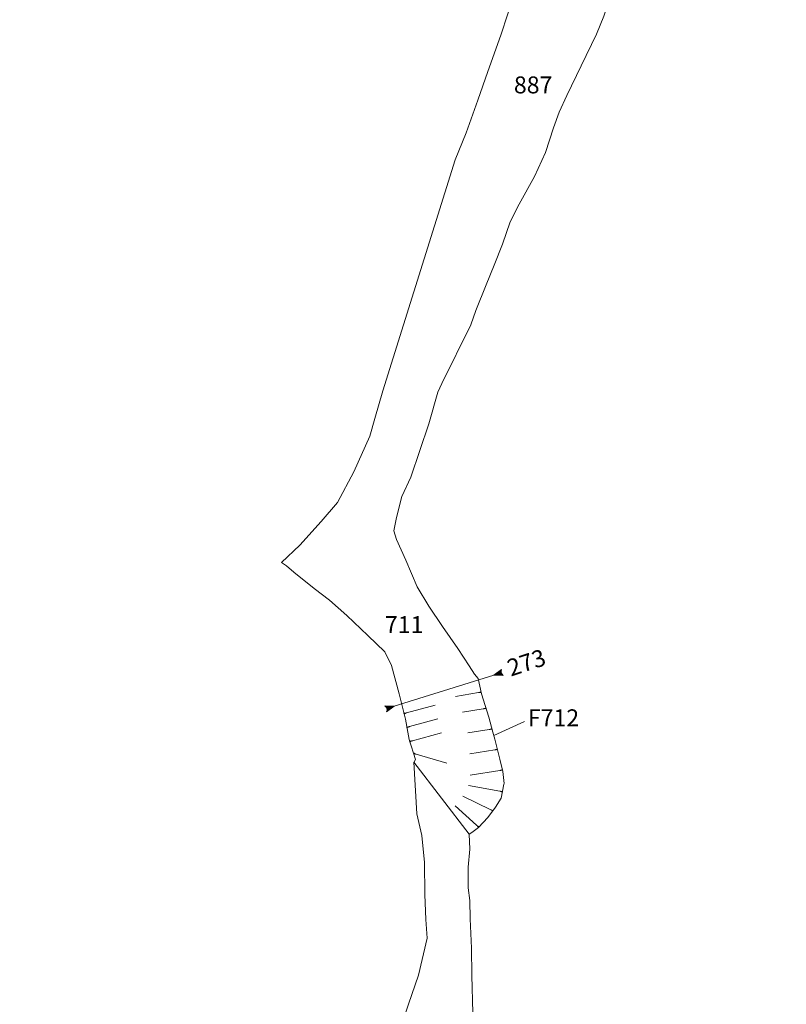
# Model space of a CAD drawing. Units: metres. Extents: x 48 to 2412, y -833 to 1368.
# Drawn here: x 806 to 813, y 530 to 540 of the extents above; entities that cross this region are included whole.
import ezdxf

# ---------------------------------------------------------------- set-up
doc = ezdxf.new("R2010")
doc.units = ezdxf.units.M
doc.linetypes.add('ACAD_ISO10W100', pattern=[18, 12, -3, 0, -3])
doc.layers.get('0').update_dxf_attribs({"lineweight": 0})
doc.layers.add('Phase 5a', color=7, linetype='Continuous', lineweight=0)
doc.layers.add('Phase 5a text', color=7, linetype='Continuous', lineweight=0)
doc.layers.get('0').off()
doc.styles.get("Standard").update_dxf_attribs({"font": 'times.ttf', "height": 0.1})

# ---------------------------------------------------------------- blocks, each defined once
blk = doc.blocks.new('section')
h = blk.add_hatch(color=1)
edge = h.paths.add_edge_path()
edge.add_line((48.58, 9.9), (44.37, 11.34))
edge.add_line((44.37, 11.34), (48.58, 12.77))
edge.add_arc((50.28, 11.34), 2.23, 139.8462, 220.1538)
at = {"color": 1}
blk.add_lwpolyline([(48.58, 9.9), (44.37, 11.34), (48.58, 12.77, 0.365491)], format="xyb", close=True, dxfattribs=at)

msp = doc.modelspace()

# ---------------------------------------------------------------- linework, layer by layer
at = {"layer": 'Phase 5a', "lineweight": 0}
msp.add_lwpolyline([(823.8349, 560.9943, 0.000001), (824.0473, 562.3394, 0.000001), (824.1991, 563.3004, 0.000039)], format="xyb", dxfattribs=at)
at = {"layer": 'Phase 5a', "lineweight": 0, "elevation": -0.903}
for points in [[(810.595, 540.8362), (810.5491, 540.7045), (810.4889, 540.522), (810.4353, 540.3461), (810.3596, 540.1678), (810.2912, 540.0132), (810.2104, 539.797), (810.1442, 539.5963), (810.0241, 539.2514), (809.9292, 538.9796), (809.8185, 538.6728), (809.7146, 538.419), (809.7146, 538.419), (809.7146, 538.419), (809.7146, 538.419), (809.7146, 538.419), (809.7146, 538.419), (809.7146, 538.419), (809.7146, 538.419)], [(811.4077, 540.8209), (811.3822, 540.7281), (811.309, 540.4808), (811.2662, 540.3249), (811.2248, 540.1529), (811.1794, 539.971), (811.117, 539.7742), (811.0488, 539.6052), (810.9044, 539.3061), (810.7679, 539.0259), (810.6958, 538.8691), (810.6424, 538.7212), (810.5661, 538.4856), (810.4629, 538.2595), (810.3183, 537.9976), (810.2343, 537.8332), (810.1608, 537.62), (810.0815, 537.4214), (810.0072, 537.2366), (809.9097, 536.9938), (809.8621, 536.8581)], [(808.0751, 534.6155), (808.2488, 534.7774), (808.4515, 535.0029), (808.6046, 535.1803), (808.7576, 535.4723), (808.9103, 535.8067), (808.9565, 535.9742), (809.0318, 536.2351), (809.0318, 536.2351), (809.0318, 536.2351), (809.7146, 538.419)], [(809.8621, 536.8581), (809.5897, 536.3039), (809.5897, 536.3039), (809.5509, 536.2244), (809.4674, 535.9233), (809.2965, 535.4218), (809.2116, 535.238), (809.162, 535.0385), (809.1367, 534.9143), (809.1615, 534.8316), (809.2486, 534.6356), (809.3566, 534.386), (809.4669, 534.2016), (809.5963, 534.0091), (809.7386, 533.8029), (809.8463, 533.6385), (809.8978, 533.5617), (809.9318, 533.519), (809.9642, 533.3739), (810.0312, 533.1545), (810.0704, 533.0141)], [(809.3269, 532.7321), (809.3407, 532.7559), (809.2794, 532.9426), (809.2447, 533.1341), (809.1869, 533.3757), (809.113, 533.6428), (809.0507, 533.7718), (808.8907, 533.926), (808.6919, 534.1153), (808.529, 534.2582), (808.3837, 534.3696), (808.1936, 534.5246), (808.1218, 534.582), (808.0751, 534.6155)], [(809.9573, 533.3939), (809.9569, 533.3949), (809.9575, 533.385), (809.9542, 533.3938), (809.9542, 533.3852), (809.9512, 533.3926), (809.951, 533.3852), (809.9483, 533.3915), (809.9477, 533.3854), (809.9454, 533.3904), (809.9446, 533.3855), (809.9425, 533.3892), (809.9418, 533.3856), (809.9402, 533.3883), (809.9394, 533.3857), (809.938, 533.3875), (809.9374, 533.3859), (809.9361, 533.3868), (809.9352, 533.3859), (809.9335, 533.3859), (809.7188, 533.3506)], [(809.2331, 533.1829), (809.2315, 533.1924), (809.2356, 533.1841), (809.2348, 533.1926), (809.2385, 533.1855), (809.238, 533.1929), (809.2413, 533.1869), (809.2413, 533.193), (809.2441, 533.1883), (809.2444, 533.1932), (809.2469, 533.1898), (809.2472, 533.1935), (809.249, 533.1909), (809.2496, 533.1936), (809.2511, 533.1919), (809.2516, 533.1936), (809.253, 533.1929), (809.2537, 533.1938), (809.2554, 533.194), (809.5263, 533.2677)], [(810.0065, 533.2355), (810.007, 533.2322), (810.003, 533.2423), (810.0036, 533.2324), (810.0003, 533.2412), (810.0003, 533.2326), (809.9973, 533.24), (809.997, 533.2327), (809.9944, 533.2389), (809.9937, 533.2329), (809.9915, 533.2379), (809.9907, 533.2329), (809.9885, 533.2366), (809.9879, 533.233), (809.9863, 533.2357), (809.9855, 533.2332), (809.9841, 533.2349), (809.9834, 533.2333), (809.9822, 533.2342), (809.9813, 533.2333), (809.9796, 533.2333), (809.7846, 533.2013)], [(809.26, 533.053), (809.2571, 533.0636), (809.2621, 533.054), (809.2605, 533.0638), (809.2647, 533.0554), (809.2638, 533.0639), (809.2675, 533.0569), (809.267, 533.0642), (809.2703, 533.0582), (809.2703, 533.0644), (809.2731, 533.0596), (809.2734, 533.0646), (809.2759, 533.0611), (809.2762, 533.0648), (809.278, 533.0622), (809.2786, 533.0649), (809.2801, 533.0633), (809.2806, 533.065), (809.282, 533.0642), (809.2827, 533.0652), (809.2844, 533.0654), (809.5518, 533.1381)], [(810.0797, 532.9811), (810.3676, 533.1121)], [(809.2869, 532.9188), (809.284, 532.9294), (809.289, 532.9198), (809.2874, 532.9296), (809.2916, 532.9212), (809.2907, 532.9297), (809.2945, 532.9227), (809.2939, 532.93), (809.2972, 532.924), (809.2972, 532.9302), (809.3, 532.9254), (809.3003, 532.9304), (809.3028, 532.9269), (809.3031, 532.9306), (809.3049, 532.9281), (809.3055, 532.9307), (809.307, 532.9291), (809.3075, 532.9308), (809.3089, 532.93), (809.3097, 532.931), (809.3113, 532.9312), (809.5841, 533.0054)], [(810.0639, 533.0376), (810.0599, 533.0474), (810.0606, 533.0375), (810.0573, 533.0463), (810.0573, 533.0377), (810.0543, 533.0451), (810.054, 533.0378), (810.0514, 533.0441), (810.0507, 533.038), (810.0484, 533.043), (810.0477, 533.0381), (810.0455, 533.0418), (810.0449, 533.0381), (810.0433, 533.0409), (810.0424, 533.0383), (810.0411, 533.0401), (810.0404, 533.0384), (810.0391, 533.0393), (810.0383, 533.0385), (810.0366, 533.0384), (809.8352, 533.0054)], [(810.0704, 533.0141), (810.0889, 532.948), (810.1363, 532.7582), (810.1638, 532.6407), (810.176, 532.5273), (810.1748, 532.5205)], [(809.3233, 532.8089), (809.3262, 532.816), (809.3253, 532.8066), (809.329, 532.8144), (809.3285, 532.8064), (809.332, 532.8129), (809.3316, 532.8061), (809.3348, 532.8113), (809.3347, 532.8058), (809.3376, 532.8099), (809.3379, 532.8056), (809.3401, 532.8086), (809.3403, 532.8055), (809.3422, 532.8074), (809.3426, 532.8053), (809.3439, 532.8064), (809.3447, 532.8051), (809.3458, 532.8055), (809.3474, 532.8048), (809.635, 532.7203)], [(810.1136, 532.8492), (810.1115, 532.8545), (810.1121, 532.8447), (810.1088, 532.8534), (810.1088, 532.8448), (810.1058, 532.8523), (810.1055, 532.8449), (810.1029, 532.8512), (810.1023, 532.8451), (810.1, 532.8501), (810.0992, 532.8452), (810.097, 532.8489), (810.0964, 532.8453), (810.0948, 532.848), (810.094, 532.8454), (810.0926, 532.8472), (810.092, 532.8455), (810.0907, 532.8465), (810.0898, 532.8456), (810.0881, 532.8456), (809.8546, 532.8072)], [(809.324, 532.7292), (809.3539, 532.2413)], [(810.1596, 532.6586), (810.1601, 532.6504), (810.1568, 532.6592), (810.1568, 532.6506), (810.1538, 532.658), (810.1536, 532.6507), (810.1509, 532.657), (810.1503, 532.6509), (810.148, 532.6559), (810.1472, 532.651), (810.1451, 532.6547), (810.1444, 532.651), (810.1428, 532.6538), (810.142, 532.6512), (810.1406, 532.6529), (810.14, 532.6513), (810.1387, 532.6522), (810.1378, 532.6514), (810.1361, 532.6513), (809.8577, 532.6056)], [(810.1748, 532.5205), (810.15, 532.3898), (810.0952, 532.3041), (810.0233, 532.2072), (809.9351, 532.1122), (809.8727, 532.0644), (809.8473, 532.0508), (809.8517, 531.9075), (809.8364, 531.7366), (809.8379, 531.5434), (809.8536, 531.4242), (809.8566, 531.2498), (809.8675, 530.9728), (809.8724, 530.7148), (809.8818, 530.3613)], [(810.1605, 532.4452), (810.1601, 532.4551), (810.1574, 532.4456), (810.1573, 532.455), (810.1543, 532.447), (810.154, 532.4549), (810.1513, 532.4481), (810.151, 532.4549), (810.1483, 532.4494), (810.1478, 532.4549), (810.1454, 532.4506), (810.1447, 532.4548), (810.1428, 532.4516), (810.1423, 532.4547), (810.1406, 532.4525), (810.1399, 532.4547), (810.1387, 532.4533), (810.1378, 532.4547), (810.1367, 532.4541), (810.1351, 532.4547), (809.8398, 532.5101)], [(810.0701, 532.2703), (810.071, 532.2743), (810.0666, 532.2685), (810.0681, 532.2751), (810.064, 532.2705), (810.065, 532.2759), (810.0615, 532.2724), (810.0619, 532.2766), (810.0593, 532.2741), (810.0596, 532.2772), (810.0574, 532.2756), (810.0573, 532.2778), (810.0558, 532.2768), (810.0553, 532.2783), (810.0541, 532.2781), (810.0527, 532.2791), (809.7875, 532.4081)], [(809.941, 532.1198), (809.9336, 532.1116), (809.939, 532.121), (809.9317, 532.1144), (809.9365, 532.1224), (809.9298, 532.1171), (809.9337, 532.124), (809.9278, 532.1197), (809.9311, 532.1256), (809.9259, 532.1223), (809.9284, 532.1273), (809.9241, 532.1248), (809.9256, 532.1288), (809.9224, 532.127), (809.9235, 532.13), (809.921, 532.129), (809.9215, 532.1312), (809.9198, 532.1307), (809.9197, 532.1322), (809.9185, 532.1324), (809.9174, 532.1337), (809.7156, 532.3161)], [(809.3539, 532.2413), (809.4005, 532.0377), (809.4247, 531.7802), (809.4295, 531.4794), (809.4369, 531.2427), (809.4505, 531.066), (809.3688, 530.7165), (809.2739, 530.4438), (809.1647, 530.1128), (809.0413, 529.7471), (808.8973, 529.413), (808.7439, 529.0695), (808.5786, 528.5683), (808.5139, 528.3753), (808.4062, 528.0444), (808.3246, 527.7387), (808.1567, 527.2732), (807.9051, 526.7804), (807.7607, 526.5259), (807.677, 526.4094), (806.8292, 525.3643)]]:
    msp.add_lwpolyline(points, dxfattribs=at)
at = {"layer": 'Phase 5a', "linetype": 'ACAD_ISO10W100', "lineweight": 0, "ltscale": 0.2, "elevation": -0.903, "flags": 128}
for points in [[(809.1397, 533.2578), (810.0797, 533.5506)], [(809.8473, 532.0508), (809.324, 532.7292)]]:
    msp.add_lwpolyline(points, dxfattribs=at)

# ---------------------------------------------------------------- block references
at = {"layer": 'Phase 5a', "lineweight": 0}
for p, xscale, yscale, zscale, rotation in [((809.3018, 533.0671, -0.903), 0.01999999999968177, 0.01999999999968177, 0.01999999999968177, 17.53063667830277), ((809.9176, 533.7413, -0.903), 0.01999999999969888, 0.01999999999969888, 0.01999999999969888, 197.5306366784581)]:
    msp.add_blockref('section', p, dxfattribs=dict(at, xscale=xscale, yscale=yscale, zscale=zscale, rotation=rotation))

# ---------------------------------------------------------------- texts
at = {"layer": 'Phase 5a text', "lineweight": 15, "char_height": 0.16, "attachment_point": 1}
for s, insert, width in [('887', (810.2689, 539.2053), 0.193), ('711', (809.0518, 534.1083), 0.10818), ('F712', (810.4007, 533.2282), 0.1082)]:
    msp.add_mtext(s, dxfattribs=dict(at, insert=insert, width=width))
at = {"layer": 'Phase 5a text', "lineweight": 15, "insert": (810.1895, 533.6889), "char_height": 0.16, "attachment_point": 1, "rotation": 18.31642}
msp.add_mtext('{\\fTimes New Roman|b1|i0|c0|p18;\\C1;273}', dxfattribs=at)

doc.saveas('drawing.dxf')
